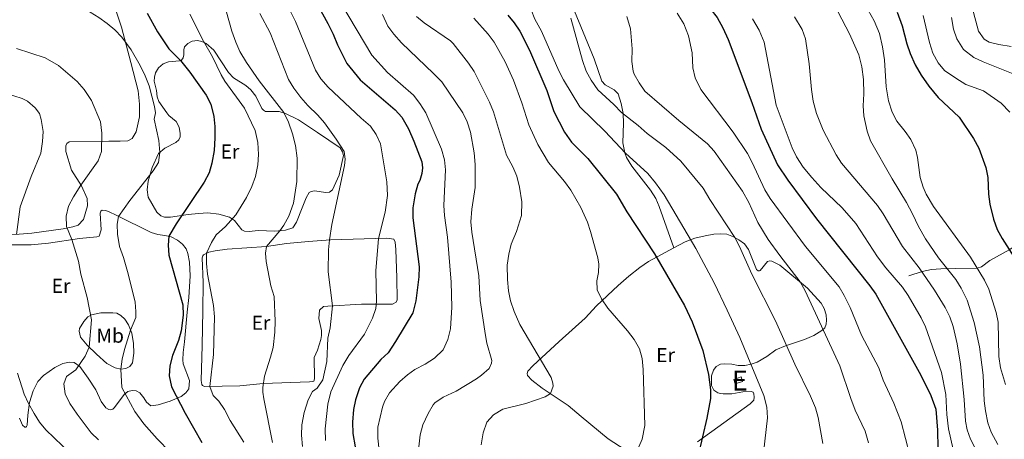
# Model space of a CAD drawing. Units: metres. Extents: x 634873 to 641797, y 4720492 to 4725256.
# Drawn here: x 639503 to 639992, y 4721897 to 4722105 of the extents above; entities that cross this region are included whole.
import ezdxf
from ezdxf.enums import TextEntityAlignment as Align

# ---------------------------------------------------------------- set-up
doc = ezdxf.new("R2010")
doc.units = ezdxf.units.M
doc.header["$MEASUREMENT"] = 0
doc.linetypes.add('DGN Style 3', pattern=[117.99998, 84.2857, -33.71428])
for name, color, linetype, lineweight in [('Level 15', 7, 'Continuous', 0), ('Level 21', 7, 'Continuous', 0), ('Level 36', 7, 'Continuous', 0), ('Level 37', 7, 'Continuous', 0), ('Level 4', 7, 'Continuous', 0), ('Level 48', 7, 'Continuous', 0), ('Level 5', 7, 'Continuous', 0), ('Level 52', 7, 'Continuous', 0)]:
    doc.layers.add(name, color=color, linetype=linetype, lineweight=lineweight)
doc.styles.add('Style-Arial Narrow', font='txt')

msp = doc.modelspace()

# ---------------------------------------------------------------- linework, layer by layer
at = {"layer": 'Level 15', "color": 51, "linetype": 'Continuous', "lineweight": 13}
msp.add_polyline3d([(639861.89, 4721925.48, 607.89), (639858.29, 4721924.22, 607.89), (639857.51, 4721926.42, 607.02), (639861.13, 4721927.68, 607.02), (639861.89, 4721925.48, 607.89)], dxfattribs=at)
at = {"layer": 'Level 21', "color": 7, "linetype": 'DGN Style 3', "lineweight": 0}
for points in [[(639778.41, 4722109.24, 610.35), (639788.1, 4722085.7, 611.5), (639792.01, 4722074.6, 610.35), (639793.54, 4722072.76, 610.53), (639798.16, 4722070.26, 611.45), (639800.02, 4722068.23, 611.5), (639801.58, 4722063.51, 610.69), (639802.51, 4722058.51, 609.59), (639802.71, 4722053.66, 608.31), (639802.35, 4722043.92, 605.57), (639803.31, 4722039, 604.63), (639804.27, 4722036.7, 604.35), (639806.79, 4722032.41, 603.94), (639816.1, 4722020.48, 603.53), (639818.71, 4722016.23, 603.49), (639820.49, 4722012.33, 603.49), (639827.77, 4721991.83, 602.17)], [(639944.45, 4721977.83, 631.5), (639951.16, 4721980.04, 634.74), (639955.73, 4721981.03, 636.56), (639960.43, 4721981.36, 638.27), (639967.65, 4721981.47, 641.51), (639978.55, 4721981.66, 644.85), (639980.64, 4721982.36, 645.48), (639984.71, 4721985.49, 646.72), (639994.67, 4721990.99, 650), (640000.64, 4721995.05, 651.53), (640002.23, 4721996.84, 652.25), (640004.83, 4722000.82, 653.86), (640009.56, 4722004.03, 655.15), (640012.07, 4722006.63, 655.34), (640012.51, 4722008.26, 655.53), (640012.24, 4722010.58, 655.53), (640012.67, 4722012.21, 655.72), (640014.06, 4722012.7, 655.72), (640015.32, 4722017.44, 656.74), (640016.78, 4722020.21, 657.27), (640019.08, 4722023.04, 657.62), (640020.84, 4722024.44, 657.82), (640023.21, 4722024.63, 658.73), (640024.33, 4722024.03, 659.16)]]:
    msp.add_polyline3d(points, dxfattribs=at)
at = {"layer": 'Level 36', "color": 92, "linetype": 'Continuous', "lineweight": 0}
for points in [[(639547.59, 4722118.33, 548.21), (639553.2, 4722101.37, 545.74), (639557.96, 4722083.79, 543.92), (639561.57, 4722069.79, 543.17), (639562.28, 4722063.1, 542.9), (639562.27, 4722056.79, 542.72), (639560.56, 4722049.35, 542.55), (639558.62, 4722046.05, 542.24), (639556.42, 4722044.96, 541.97), (639552.66, 4722044.79, 541.79), (639547.02, 4722044.81, 540.55), (639527.26, 4722044.39, 537.37), (639526.17, 4722043.6, 537.37), (639525.63, 4722042.37, 537.54), (639525.57, 4722039.55, 537.76), (639528.48, 4722030.4, 538.61), (639533.36, 4722022.58, 540.07), (639536.23, 4722016.3, 541), (639536.4, 4722012.66, 540.95), (639534.35, 4722005.92, 540.95), (639531.68, 4722003.06, 540.91), (639529.09, 4722002.14, 540.78), (639524.35, 4722001.18, 539.49), (639508.66, 4721999.08, 536.57), (639491.79, 4721997.72, 533.07)], [(639616.7, 4721999.94, 557.53), (639614.46, 4721999.99, 557.13), (639613.01, 4722000.79, 556.76), (639609.34, 4722005.38, 555.32), (639606.99, 4722006.95, 554.52), (639601.59, 4722008.47, 553.19), (639596.21, 4722009.19, 552.11), (639591.57, 4722008.89, 551.2), (639586.37, 4722008.29, 550.67), (639577.54, 4722006.96, 548.81), (639574.66, 4722007.05, 548.48), (639572.82, 4722007.71, 548.14), (639570.88, 4722009.56, 547.83), (639566.44, 4722016.99, 546.35), (639565.94, 4722020.64, 545.86), (639566.49, 4722024.86, 545.2), (639568.54, 4722031.75, 544.76), (639571.58, 4722038.66, 544.89), (639574.86, 4722041.26, 545.42), (639580.33, 4722044.01, 547.19), (639581.74, 4722045.36, 547.44), (639582.36, 4722046.94, 547.37), (639582.39, 4722048.52, 547.39), (639581.84, 4722051.78, 547.3), (639580.38, 4722054.44, 547.04), (639576.85, 4722057.51, 546.4), (639575.77, 4722058.85, 546.09), (639571.86, 4722064.52, 545.89), (639571.05, 4722066.78, 545.95), (639570.7, 4722069.9, 546.13), (639569.55, 4722074.56, 546.29), (639569.59, 4722076.61, 546.46), (639570.19, 4722078.72, 546.68), (639571.62, 4722081.09, 547.13), (639573.94, 4722083.12, 547.83), (639576.55, 4722084.16, 548.32), (639582.08, 4722084.61, 549.74), (639583.15, 4722085.01, 550.29), (639583.88, 4722086.08, 550.89), (639584.27, 4722087.69, 551.62), (639584.18, 4722090.04, 552.26), (639584.55, 4722091.54, 552.66), (639586.18, 4722093.28, 553.33), (639588.35, 4722094.45, 553.83), (639590.97, 4722094.74, 554.28), (639593.14, 4722094.31, 554.59), (639595.42, 4722093.23, 555.27), (639599.1, 4722089.89, 555.58), (639606.42, 4722078.88, 555.98), (639608.92, 4722076.23, 556.14), (639615.02, 4722072.45, 556.6), (639617.6, 4722070.28, 556.69), (639620, 4722067.11, 556.82), (639622.93, 4722061.01, 556.8), (639623.75, 4722060.14, 556.89), (639624.84, 4722059.55, 557.22), (639631.56, 4722059.43, 559.44), (639634.73, 4722058.48, 560.14), (639641.15, 4722055.29, 561.12), (639650.69, 4722049.11, 562.89), (639661.85, 4722041.37, 564.71), (639663.1, 4722039.53, 564.93), (639663.63, 4722037.71, 565.04), (639661.46, 4722027.85, 564.46), (639658.14, 4722020.66, 563.97), (639656.61, 4722019.42, 563.75), (639654.84, 4722019.22, 563.4), (639649.18, 4722020.02, 562.56), (639647.47, 4722019.77, 562.11), (639646.48, 4722019.26, 561.89), (639645.03, 4722016.63, 561.54), (639643.06, 4722011.73, 560.87), (639640.29, 4722004.55, 561.05), (639638.35, 4722001.64, 560.83), (639634.76, 4722000.53, 560.48), (639629.51, 4722000.11, 559.59), (639621.21, 4722000.37, 558.13), (639616.7, 4721999.94, 557.53)], [(639489.01, 4721993.32, 533.58), (639508.37, 4721993.24, 536.52), (639517.03, 4721994.06, 538.07), (639532.39, 4721996.5, 540.62), (639541.07, 4721997.2, 542.63), (639542.17, 4721997.62, 542.94), (639543.09, 4722000.68, 543.94), (639542.69, 4722008.96, 543.92), (639543, 4722009.96, 543.94), (639543.74, 4722010.44, 544), (639545.24, 4722010.36, 544.2), (639546.88, 4722009.9, 544.34), (639550.87, 4722007.84, 544.82), (639567.97, 4721999.36, 548.03), (639571.25, 4721998.34, 548.92), (639574.88, 4721997.98, 549.56), (639577.94, 4721997.26, 550.25), (639581.04, 4721995.66, 550.74), (639583.53, 4721993.68, 551.16), (639585.37, 4721991.28, 551.49), (639586.24, 4721988.98, 551.51), (639587.08, 4721984.62, 551.53), (639587.37, 4721977.88, 551.51), (639586.71, 4721967.08, 550.58), (639585.95, 4721959.76, 550.31), (639584.63, 4721945.06, 550.85), (639583.87, 4721939.86, 551.11), (639583.77, 4721936.15, 551.11), (639583.91, 4721934.15, 551.16), (639587.09, 4721925.85, 551.55), (639586.76, 4721921.69, 551.42), (639585.19, 4721919.84, 551.2), (639582.84, 4721918.03, 550.4), (639577.45, 4721915.67, 549.21), (639571.56, 4721913.75, 548.14), (639567.88, 4721913.39, 547.68), (639565.61, 4721915.18, 547.33), (639564.39, 4721917.27, 547.13), (639562.33, 4721919.75, 546.75), (639560.48, 4721920.78, 546.24), (639558.57, 4721920.97, 545.8), (639556.39, 4721920.41, 545.27), (639554.51, 4721918.91, 544.85), (639549.77, 4721912.52, 543.23), (639548.92, 4721911.68, 543.25), (639547.93, 4721911.36, 543.25), (639546.99, 4721911.46, 543.25), (639545.45, 4721912.29, 543.25), (639543.24, 4721915.55, 543.21), (639540.52, 4721921.26, 542.96), (639536.66, 4721927.15, 542.21), (639532.59, 4721932.79, 540.24), (639529.71, 4721934.82, 539.22), (639527.39, 4721934.95, 538.47), (639524.18, 4721934.43, 538.14), (639520.06, 4721932.29, 537.89), (639514.53, 4721928.43, 537.14), (639511.76, 4721925.35, 536.63), (639509.34, 4721920.8, 535.84), (639507.52, 4721915.04, 535.19), (639506.71, 4721908.66, 534.15), (639506.42, 4721903.73, 533.11), (639506.13, 4721903.06, 533.05), (639505.69, 4721902.78, 533.05), (639505.19, 4721902.77, 533.05), (639504.04, 4721903.77, 533.02), (639502.58, 4721907.21, 533.11)], [(639827.77, 4721991.83, 602.17), (639833.43, 4721994.69, 603.92), (639838.16, 4721996.53, 605.78), (639843.32, 4721997.75, 606.84), (639847.68, 4721998.54, 608.23), (639850.97, 4721998.81, 608.92), (639854.01, 4721998.55, 609.25), (639857.33, 4721997.31, 609.78), (639860.12, 4721995.75, 610.58), (639862.86, 4721993.74, 610.69), (639864.79, 4721990.98, 610.89), (639868.79, 4721981.05, 610.85), (639869.72, 4721980.37, 611), (639870.24, 4721980.41, 611.13), (639870.63, 4721980.61, 611.4), (639874.3, 4721984.98, 612.66), (639875.51, 4721985.36, 613.04), (639876.4, 4721985.21, 613.24), (639880.47, 4721983.11, 613.53), (639894.24, 4721971.79, 615.54), (639900.92, 4721964.31, 616.38), (639902.39, 4721961.71, 616.34), (639903.39, 4721958.59, 616.29), (639903.53, 4721955.8, 616.16), (639903.43, 4721953.89, 615.87), (639902.83, 4721952.04, 615.45), (639901.35, 4721950.66, 614.81), (639897.35, 4721948.32, 613.44), (639892.65, 4721946.3, 612.18), (639883.21, 4721943.16, 609.83), (639878.47, 4721941.1, 608.37), (639873.99, 4721937.76, 607.08), (639869.21, 4721935.04, 605.73), (639866.15, 4721933.94, 605), (639863.09, 4721933.28, 604.43), (639859.77, 4721933.38, 603.65), (639856.55, 4721933.98, 603.16), (639853.11, 4721934.16, 602.21), (639850.93, 4721933.94, 601.3), (639848.85, 4721932.82, 601.04), (639847.49, 4721931.12, 600.55), (639846.41, 4721928.3, 600.11), (639846.53, 4721923.46, 600.09), (639847.65, 4721921.18, 600.35), (639849.67, 4721919.78, 600.88), (639851.01, 4721919.38, 601.3), (639852.23, 4721919.24, 601.59), (639856.53, 4721919.28, 602.32), (639862.05, 4721920.22, 603.54), (639866.15, 4721920.4, 603.96), (639867.09, 4721920.06, 603.96), (639867.55, 4721919.36, 603.96), (639867.71, 4721917.58, 603.92), (639867.47, 4721916.08, 603.83), (639865.59, 4721914.34, 603.61), (639839.58, 4721895.52, 599.64)], [(639593.31, 4721943.26, 554.26), (639593.65, 4721960.7, 553.72), (639593.79, 4721974.54, 554.26), (639593.41, 4721986.76, 554.7), (639593.75, 4721987.84, 554.74), (639594.08, 4721988.38, 554.81), (639596.63, 4721989.66, 555.16), (639599.86, 4721990.3, 555.45), (639605.85, 4721991.1, 556.71), (639625.37, 4721992.52, 560.01), (639635.34, 4721993.95, 561.8), (639646.26, 4721995.01, 563.29), (639657.2, 4721995.82, 565.1), (639685.12, 4721996.51, 570.84), (639688.56, 4721996.09, 571.24), (639689.19, 4721994.61, 571.24), (639689.61, 4721991.02, 571.3), (639690.16, 4721976.83, 571.86), (639690.27, 4721965.98, 571.94), (639689.69, 4721964.75, 571.86), (639687.99, 4721963.84, 571.77), (639672.55, 4721963.76, 568.4), (639655.79, 4721962.9, 564.46), (639653.63, 4721962.58, 563.8), (639651.71, 4721960.78, 563.53), (639651.29, 4721956.68, 563.53), (639652.65, 4721950.72, 563.58), (639652.59, 4721948.22, 563.62), (639652.39, 4721946.24, 563.66), (639650.65, 4721941, 563.66), (639648.99, 4721937.26, 563.75), (639649.19, 4721926.96, 564.04), (639649.09, 4721926.02, 564.04), (639648.89, 4721925.66, 564.04), (639648.23, 4721925.38, 564.04), (639646.69, 4721925.26, 563.91), (639623.61, 4721924.5, 560.01), (639612.07, 4721923.28, 557.24), (639594.49, 4721922.95, 554.59), (639593.6, 4721923.43, 554.59), (639593.15, 4721923.95, 554.54), (639592.83, 4721925.85, 554.54), (639593.31, 4721943.26, 554.26)], [(639795.14, 4721897, 593.82), (639781.67, 4721908.1, 591.72), (639775.23, 4721913.56, 590.99), (639762.31, 4721922.16, 589.53), (639757.17, 4721926.06, 589.04), (639755.01, 4721928.46, 588.84), (639754.81, 4721929.32, 588.95), (639755.23, 4721930.62, 589.04), (639757.67, 4721933.24, 589.28), (639770.77, 4721945.2, 591.92), (639783.67, 4721956.81, 594.02), (639789.34, 4721963.02, 594.71), (639800, 4721973.12, 595.77), (639805.44, 4721977.72, 596.61), (639810.79, 4721982.01, 597.81), (639815.09, 4721984.93, 598.98), (639827.77, 4721991.83, 602.17)], [(639542.93, 4721959.44, 540.57), (639549.03, 4721959.58, 541.84), (639550.95, 4721959.28, 542.63), (639553.01, 4721958.16, 543.38), (639554.95, 4721956.36, 544.18), (639556.71, 4721953.54, 544.62), (639558.35, 4721949.36, 545.22), (639559.21, 4721944.36, 545.71), (639559.41, 4721939.55, 545.89), (639558.75, 4721934.67, 545.78), (639557.37, 4721932.85, 545.69), (639555.47, 4721931.82, 545.38), (639552.95, 4721931.59, 545.02), (639550.17, 4721932.15, 544.2), (639546.01, 4721934.41, 543.41), (639540.77, 4721938.92, 541.33), (639536.27, 4721943.5, 539.62), (639532.83, 4721947.49, 538.89), (639532.15, 4721950.44, 538.82), (639532.43, 4721951.69, 538.82), (639534.59, 4721955.24, 539.13), (639536.55, 4721957.46, 539.67), (639538.35, 4721958.56, 540.09), (639542.93, 4721959.44, 540.57)], [(639808.73, 4721888.14, 595.42), (639795.14, 4721897, 593.82)]]:
    msp.add_polyline3d(points, dxfattribs=at)
at = {"layer": 'Level 4', "color": 30, "linetype": 'Continuous', "lineweight": 30, "flags": 128}
for points, elevation in [([(639800.51, 4722145.6), (639802.4, 4722143.93), (639818.98, 4722131.79), (639824.92, 4722127.02), (639834.67, 4722120.06), (639840.12, 4722115.74), (639846.12, 4722110.08), (639849.27, 4722106.2), (639852.1, 4722101.09), (639854.77, 4722095.16), (639866.55, 4722063.91), (639871.09, 4722050.69), (639879.33, 4722033.05), (639884.44, 4722025.33), (639898.59, 4722006.18), (639925.19, 4721972.85), (639928.07, 4721968.76), (639950.41, 4721928.62), (639955.49, 4721918.38), (639957.87, 4721911.68), (639958.76, 4721901.28), (639958.95, 4721892.33)], 625), ([(639649.63, 4722114.35), (639655.73, 4722103.21), (639658.41, 4722097.88), (639660.55, 4722092.6), (639665.31, 4722083.27), (639671.92, 4722075.19), (639689.18, 4722060.23), (639692.62, 4722056.59), (639695.88, 4722050.9), (639698.57, 4722044.82), (639702.55, 4722034.42)], 575), ([(639566, 4722108.27), (639571.18, 4722099.06), (639576.82, 4722090.68), (639582.59, 4722084.8), (639587.27, 4722079.01), (639595.38, 4722067.56), (639597.6, 4722063.09), (639599.14, 4722057.05), (639599.65, 4722052.08), (639599.65, 4722046.47), (639599.25, 4722040.06), (639598.13, 4722033.9), (639596.78, 4722029.08), (639594.32, 4722024.36), (639580.44, 4722003.76), (639576.83, 4721997.52), (639576.4, 4721993.14), (639576.81, 4721988.16), (639583.67, 4721963.4), (639583.83, 4721958.42), (639582.99, 4721950.5), (639581.53, 4721945.7), (639578.53, 4721938.25), (639577.23, 4721933.19), (639576.93, 4721928.19), (639578.18, 4721922.74), (639584.86, 4721909.66), (639593.17, 4721895.07)], 550), ([(639745.29, 4722107.31), (639748.47, 4722103.44), (639751.28, 4722099.3), (639756.06, 4722089.96), (639764.69, 4722069.92), (639768.08, 4722059.51), (639773.45, 4722049.3), (639776.96, 4722044.26), (639785.07, 4722036.09), (639799.29, 4722018.49), (639804.42, 4722009.6), (639818.19, 4721988.74), (639833.03, 4721963.17), (639836.85, 4721955.12), (639842.13, 4721940.78), (639844.89, 4721928.82), (639846.03, 4721921.22), (639845.93, 4721917.04), (639844.19, 4721907.2), (639839.86, 4721888.68)], 600), ([(639938.76, 4722108.85), (639941.27, 4722102.01), (639943.54, 4722093.09), (639945.1, 4722088.34), (639947.59, 4722082.7), (639950.62, 4722077.58), (639954.46, 4722072.09), (639959.09, 4722066.43), (639969.58, 4722056.63), (639976.63, 4722046.12), (639979.25, 4722041.29), (639982.73, 4722031.66), (639983.83, 4722026.79), (639984.04, 4722018.44), (639984.73, 4722013.5), (639986.54, 4722005.99), (639988.35, 4722000.82), (639990.89, 4721996.35), (640001.25, 4721980.08)], 650), ([(639702.55, 4722034.42), (639702.76, 4722031.43), (639702.59, 4722028.72), (639701.48, 4722025.21), (639700.46, 4722023.43), (639699.13, 4722018.61), (639697.98, 4722011.71), (639698.12, 4722006.71), (639701.11, 4721982.36), (639701, 4721977.37), (639699.55, 4721965.51), (639698.03, 4721959.56), (639689.39, 4721945.2), (639685.77, 4721939.72), (639682.19, 4721936.26), (639673.87, 4721926.62), (639671.55, 4721922.2), (639669.59, 4721916.38), (639668.63, 4721911.46), (639668.06, 4721905.28), (639668.14, 4721899.52), (639669.3, 4721893.01)], 575)]:
    msp.add_lwpolyline(points, dxfattribs=dict(at, elevation=elevation))
at = {"layer": 'Level 5', "color": 30, "linetype": 'Continuous', "lineweight": 0, "flags": 128}
for points, elevation in [([(639502.43, 4722286.73), (639508.68, 4722280.96), (639511.67, 4722276.96), (639514.41, 4722272.52), (639515.71, 4722267.12), (639518.34, 4722261.96), (639523.14, 4722255.61), (639539.79, 4722235.89), (639548.79, 4722223.95), (639553.2, 4722217.12), (639555.31, 4722212.55), (639556.93, 4722204.88), (639560.37, 4722181.52), (639560.77, 4722179.76), (639562.6, 4722175.11), (639565.34, 4722170.6), (639568.95, 4722165.79), (639588.56, 4722147.82), (639595.42, 4722137.85), (639597.75, 4722133.43), (639600.09, 4722127.91), (639608.15, 4722099.42)], 560), ([(639496.41, 4722144.76), (639507.37, 4722129.73), (639513.29, 4722123.5), (639517.2, 4722120.07), (639521.79, 4722116.8), (639537.63, 4722108.73), (639542.03, 4722106.15), (639546.14, 4722103.24), (639549.96, 4722099.97), (639553.44, 4722096.32), (639557.99, 4722090.1), (639562.59, 4722082.4), (639565.09, 4722077.27), (639567.01, 4722072.21), (639569.61, 4722061.96), (639570.1, 4722058.75), (639569.43, 4722055.64), (639571.75, 4722045.07), (639572.26, 4722039.2), (639571.73, 4722034.21), (639568.97, 4722029.98), (639557.49, 4722015.23), (639551.83, 4722007.36)], 545), ([(639750.6, 4722126.68), (639753, 4722121.62), (639756.8, 4722109.98), (639758.7, 4722105.35), (639761.95, 4722099.32), (639770.67, 4722079.75), (639772.91, 4722075.28), (639780.96, 4722061.85), (639793.41, 4722049.78), (639803.7, 4722038.86), (639814.75, 4722028.68), (639818.63, 4722024.06), (639822.86, 4722018.14), (639838.67, 4721991.43), (639847.78, 4721974.41), (639854.31, 4721960.91), (639860.49, 4721947.24), (639872.41, 4721918.48), (639873.91, 4721912.74), (639874.33, 4721907.3), (639872.22, 4721889.96)], 605), ([(639915.43, 4722125.85), (639927.24, 4722104.44), (639929.96, 4722098.26)], 645), ([(639635.32, 4722113.13), (639639.78, 4722104.17), (639649.74, 4722080.03), (639652.32, 4722075.76), (639655.9, 4722071.61), (639672.43, 4722056.09), (639676.98, 4722052.23)], 570), ([(639662.59, 4722112.82), (639677.74, 4722087.41), (639685.5, 4722078.78), (639698.32, 4722067.53), (639701.54, 4722063.49)], 580), ([(639975.93, 4722111.17), (639979.08, 4722099.44), (639982.03, 4722095.41), (639984.42, 4722093.99), (639989.25, 4722092.7), (639995.3, 4722091.84)], 665), ([(639587.19, 4722107.74), (639594.09, 4722094.42), (639598.56, 4722086.69), (639602.82, 4722077.63), (639604.61, 4722074.61), (639614.45, 4722061.22), (639619.74, 4722050.02), (639621.05, 4722044.14), (639621.31, 4722038.21), (639621.03, 4722032.96), (639619.8, 4722027.15), (639618.01, 4722022.16), (639615.37, 4722016.72), (639610.11, 4722008.23), (639604.99, 4722002.35), (639600.33, 4721998.19), (639598.01, 4721994.44), (639595.46, 4721989.08), (639595.46, 4721984.08), (639596.05, 4721978.74), (639598.99, 4721963.2), (639599.49, 4721957.46), (639599.03, 4721938.86), (639597.21, 4721923), (639598.83, 4721918.54), (639601.59, 4721915.65), (639604.42, 4721911.53), (639607.27, 4721906.11), (639614.03, 4721895.31)], 555), ([(639622.03, 4722108.19), (639627.11, 4722098.47), (639636.28, 4722075.43)], 565), ([(639683.04, 4722107.66), (639685.57, 4722101.83), (639688.52, 4722097.8), (639692.33, 4722093.59), (639708.36, 4722078.4), (639712.42, 4722074.15), (639722.95, 4722058.86), (639724.96, 4722054.28), (639726.67, 4722049.22), (639728.58, 4722038.99), (639729.01, 4722033.1), (639729.08, 4722021.76), (639727.32, 4722011.05), (639726.92, 4722004.62), (639727.32, 4721999.63), (639730.83, 4721977.83), (639731.58, 4721965.61), (639734.17, 4721948.18), (639734.73, 4721944.52), (639737.25, 4721935.92), (639737.21, 4721934.59), (639735.93, 4721931.91), (639732.23, 4721928.48), (639729.69, 4721926.68), (639719.61, 4721920.54), (639713.19, 4721917.6), (639708.99, 4721914.84), (639708.15, 4721913.88), (639705.61, 4721909.54), (639702.97, 4721903.92), (639701.62, 4721899), (639701.05, 4721893)], 585), ([(639699.8, 4722106.67), (639703.72, 4722103.56), (639716.7, 4722094.49), (639718.06, 4722093.17), (639725.69, 4722083.44), (639728.44, 4722079.27), (639736.13, 4722064.12), (639738.19, 4722059.39), (639744.56, 4722037.72), (639747.72, 4722031.98), (639749.65, 4722027.36), (639750.98, 4722021.83), (639752.2, 4722014.61), (639752.08, 4722007.86), (639749.53, 4721999.91), (639746.88, 4721993.55), (639745.67, 4721988.7), (639744.93, 4721983.25), (639745.06, 4721976.08), (639745.65, 4721970.44), (639746.59, 4721965.53), (639748.41, 4721960.19), (639751.23, 4721953.65), (639766.81, 4721927.46), (639767.69, 4721924.58), (639767.71, 4721923.16), (639766.47, 4721919.38), (639763.77, 4721917.84), (639754.17, 4721914.46), (639742.73, 4721911.6), (639738.17, 4721908.92), (639734.87, 4721905.18), (639732.98, 4721899.92), (639731.93, 4721894.04)], 590), ([(639728.29, 4722105.91), (639735.44, 4722097.89), (639738.38, 4722093.85), (639743.89, 4722084.17), (639748.09, 4722075.11), (639752.17, 4722063.85), (639755.62, 4722052.82), (639760.23, 4722043.04), (639765.48, 4722034.21), (639773.48, 4722024.76), (639776.48, 4722020.38), (639781.58, 4722011.78), (639784.76, 4722004.55), (639786.35, 4721999.82), (639789.96, 4721986.83), (639790.46, 4721983.73), (639790.3, 4721979.53), (639789.54, 4721975.36), (639789.66, 4721970.99), (639791.82, 4721966.48), (639794.98, 4721961.79), (639804.67, 4721950.59), (639807.95, 4721946.33), (639810.67, 4721941.66), (639811.93, 4721936.82), (639812.43, 4721931.44), (639813.27, 4721903.54), (639811.99, 4721896.84), (639810.34, 4721893)], 595), ([(639776.5, 4722105.85), (639782.37, 4722084.8)], 610), ([(639804.32, 4722106.66), (639806.24, 4722100.6), (639807, 4722090.63), (639806.94, 4722084.39), (639807.55, 4722079.44), (639807.98, 4722078.1), (639810.43, 4722073.65), (639813.37, 4722069.6), (639830.21, 4722054.98), (639844.41, 4722043.47), (639847.84, 4722039.83), (639861.83, 4722019.94), (639865.02, 4722014.29), (639869.49, 4722004.4), (639874.68, 4721995.85), (639880.33, 4721987.91), (639890.54, 4721974.83), (639892.92, 4721970.43), (639910.21, 4721933.2), (639915.67, 4721917), (639917.85, 4721911.24), (639922.75, 4721900.68), (639924.49, 4721894.96)], 615), ([(639829.32, 4722108.26), (639832.75, 4722103.05), (639835.04, 4722097.05), (639836.92, 4722088.65), (639837.1, 4722081.13), (639838.28, 4722076.28), (639841.15, 4722070.39), (639857.27, 4722049.16), (639864.3, 4722038.6), (639866.74, 4722034.24), (639873, 4722020.53), (639875.58, 4722016.25), (639893.23, 4721992.39), (639909.91, 4721972.4), (639912.46, 4721968.1), (639915.43, 4721962.16), (639921.07, 4721948.44), (639929.63, 4721932.2), (639931.83, 4721926.14), (639937.05, 4721914.64), (639940.71, 4721905.32), (639944.99, 4721888.83)], 620), ([(639866.84, 4722105.5), (639870.12, 4722099.8), (639872.67, 4722093.9)], 630), ([(639887.78, 4722106.47), (639891.45, 4722100.22), (639893.2, 4722095.52), (639895.04, 4722083.07), (639896.17, 4722070.4), (639896.98, 4722064.68), (639898.58, 4722058.57), (639901.88, 4722050.29), (639908.39, 4722037.99), (639911.08, 4722033.77), (639928.88, 4722012.85), (639931.7, 4722008.72), (639941.36, 4721992.38), (639949.71, 4721981.82), (639957.33, 4721970.79), (639962.59, 4721962.21), (639964.83, 4721957.52), (639966.55, 4721952.8), (639968.61, 4721944.12), (639970.21, 4721934.02), (639971.99, 4721916.54), (639972.65, 4721905.76), (639973.53, 4721901.46), (639975.14, 4721896.73), (639977.76, 4721891.58)], 635), ([(639909.46, 4722108.79), (639915, 4722098.03), (639919.68, 4722087.68), (639921.24, 4722081.67), (639922.02, 4722075.4), (639922.23, 4722068.2), (639921.77, 4722062.27), (639922.23, 4722057.29), (639923.81, 4722049.68), (639925.42, 4722044.93), (639936.19, 4722026.07), (639943.35, 4722014.29), (639946.37, 4722008.74), (639949.35, 4722002.37), (639952.77, 4721996.33), (639959.18, 4721986.87), (639967.87, 4721976.04), (639970.56, 4721971.83), (639973.44, 4721965.8), (639977.03, 4721954.74), (639979.57, 4721942.64), (639981.47, 4721928.48), (639981.89, 4721915.86), (639982.55, 4721910.9), (639983.71, 4721904.92), (639985.42, 4721900.24), (639988.7, 4721894.16)], 640), ([(639951.69, 4722107.21), (639954.78, 4722093.78), (639956.52, 4722088.49), (639959.04, 4722083.61), (639962.28, 4722079.79), (639967.79, 4722076.11), (639972.77, 4722072.97), (639981.68, 4722069.79), (639990.36, 4722063.58), (639994.74, 4722059.11)], 655), ([(639965.75, 4722106.11), (639966.67, 4722100.32), (639968.35, 4722095.62), (639971.73, 4722090.3), (639976.85, 4722086.31), (639981.39, 4722084.19), (639999.64, 4722076.92)], 660), ([(639608.15, 4722099.42), (639610.07, 4722093.91), (639612.12, 4722089.35), (639615.41, 4722083.81), (639621.61, 4722074.72), (639633.91, 4722058.95), (639636.22, 4722054.14), (639638.24, 4722048.44), (639639.78, 4722042.54), (639640.54, 4722036.3), (639640.45, 4722024.73), (639638.67, 4722013.94), (639636.43, 4722007.43), (639633.93, 4722003.06), (639631.93, 4722000.3), (639625.31, 4721992.52), (639624.87, 4721989.08), (639625.15, 4721985.04), (639627.49, 4721972.9), (639629.07, 4721967.56), (639629.71, 4721955.44), (639629.53, 4721949.96), (639628.59, 4721942.36), (639627.39, 4721937.5), (639624.29, 4721927.98), (639623.43, 4721922.5), (639623.47, 4721920.19), (639624.02, 4721916.87), (639628.37, 4721895.16)], 560), ([(639929.96, 4722098.26), (639931.48, 4722091.65), (639932.43, 4722085.2), (639933.24, 4722071.68), (639934.4, 4722064.73), (639936.31, 4722059.22), (639938.53, 4722054.74), (639942.68, 4722049.63), (639945.52, 4722045.53), (639947.98, 4722040.28), (639948.86, 4722036.67), (639950.18, 4722026.67), (639951.59, 4722021.88), (639953.19, 4722018.36), (639956.83, 4722012.33), (639975.19, 4721987.22), (639982.15, 4721975.81), (639984.19, 4721971.24), (639987.93, 4721959.74), (639988.85, 4721954.82), (639989.19, 4721937.82), (639990.07, 4721932.24), (639992.47, 4721923.96)], 645), ([(639501.01, 4722090.75), (639515.33, 4722086.1), (639521.91, 4722082.29), (639531.28, 4722074.42), (639534.78, 4722070.38), (639538.35, 4722064.95), (639542.82, 4722054.29), (639543.55, 4722048.8), (639543.41, 4722039.7), (639541.61, 4722035.03), (639533.13, 4722022.96), (639529.4, 4722017.08), (639526.98, 4722012.4), (639525.69, 4722007.44), (639525.99, 4722002.38), (639528.66, 4721995.92), (639531.83, 4721985.12), (639533.07, 4721978.64), (639536.25, 4721967.08), (639538.33, 4721956.06), (639537.27, 4721942.48), (639535.23, 4721937.97), (639530.56, 4721931.2), (639525.96, 4721927.91), (639524.69, 4721924.19), (639525.28, 4721919.22), (639527.6, 4721914.45), (639531.19, 4721909.18), (639538.2, 4721899.88), (639541.78, 4721896.39)], 540), ([(639872.67, 4722093.9), (639878.63, 4722062.63), (639886.53, 4722041.36), (639888.76, 4722036.89), (639892.06, 4722031.89), (639896.24, 4722026.69), (639900.86, 4722021.75), (639911.33, 4722011.63), (639918.21, 4722003.8), (639929.02, 4721987.24), (639933.09, 4721981.93), (639941.38, 4721972.32), (639944.19, 4721968.18), (639950.69, 4721957.08), (639952.87, 4721952.58), (639960.75, 4721929.94), (639962.91, 4721918.96), (639963.43, 4721908.98), (639964.29, 4721901.88), (639966.52, 4721891.72)], 630), ([(639782.37, 4722084.8), (639784.22, 4722079.57), (639786.62, 4722074.96), (639789.96, 4722070.3), (639797.99, 4722062.96), (639801.76, 4722059.03), (639810.06, 4722052.52), (639814.45, 4722048.49), (639823.75, 4722041.56), (639831.16, 4722034.82), (639842.34, 4722021.37), (639845.58, 4722015.77), (639858.1, 4721996.88), (639860.39, 4721992.44), (639866.56, 4721978.75), (639878.33, 4721955.57), (639887.91, 4721933.94), (639895.71, 4721918.14), (639898.11, 4721912.38), (639899.39, 4721907.56), (639901.82, 4721894.56)], 610), ([(639636.28, 4722075.43), (639638.84, 4722071.13), (639642.32, 4722066.5), (639645.79, 4722062.46), (639650.91, 4722057.61), (639654.12, 4722053.78), (639660.01, 4722045.73), (639663.92, 4722039.65), (639664.47, 4722035.84), (639664.08, 4722032.68), (639657.85, 4722003.34), (639656.6, 4721995.78), (639656.12, 4721990.79), (639656.02, 4721979.88), (639658.09, 4721963.02), (639656.99, 4721952.1), (639655.79, 4721946.92), (639655.31, 4721935.4), (639653.35, 4721926.22), (639650.49, 4721922.14), (639648.23, 4721920.5), (639646.09, 4721916.38), (639644.08, 4721909.98), (639642.96, 4721903.82), (639642.76, 4721898.82), (639643.19, 4721893.14)], 565), ([(639495.54, 4722068.6), (639503.95, 4722065.97), (639506.63, 4722064.58), (639510.43, 4722061.35), (639512.54, 4722058.41), (639513.41, 4722055.55), (639514.33, 4722049.59), (639514.08, 4722044.59), (639513.24, 4722038.71), (639508.35, 4722027.28), (639502.92, 4722012.22), (639501.1, 4721998.48)], 535), ([(639701.54, 4722063.49), (639704.43, 4722058.83), (639712.21, 4722040.85), (639713.78, 4722035.56), (639714.3, 4722030.59), (639713.37, 4722012.8), (639713.72, 4722007.81), (639715.29, 4721997), (639717.12, 4721974.72), (639717.49, 4721962.33), (639716.71, 4721951.63), (639715.41, 4721946.19), (639713.11, 4721941.17), (639708.81, 4721937), (639704.15, 4721934), (639699.03, 4721931.42), (639695.31, 4721928.76), (639691.53, 4721925.48), (639686.49, 4721919.82), (639683.95, 4721915.48), (639682.89, 4721912.62), (639680.61, 4721902.72), (639680.58, 4721897.34), (639681.29, 4721891.23)], 580), ([(639676.98, 4722052.23), (639679.81, 4722048.12), (639681.94, 4722043.46), (639685.04, 4722024.59), (639685.38, 4722017.69), (639684.35, 4722009.51), (639681.03, 4721996.41), (639679.7, 4721980.33), (639679.91, 4721965.32), (639679.63, 4721961.64), (639677.99, 4721956.91), (639673.97, 4721948.96), (639666.29, 4721938.3), (639663.21, 4721933.28), (639657.27, 4721920.2), (639655.87, 4721914.14), (639654.49, 4721901.95), (639654.7, 4721896.18)], 570), ([(639551.83, 4722007.36), (639551.06, 4722003.6), (639551.25, 4721998.6), (639552.19, 4721992.46), (639554.25, 4721986.98), (639556.59, 4721978.92), (639560.03, 4721964.82), (639560.37, 4721960.16), (639560.37, 4721957.12), (639557.75, 4721950.89), (639554.75, 4721941.3), (639553.57, 4721936.43), (639552.89, 4721931.6), (639553.44, 4721922.42), (639559.9, 4721910.52), (639564.33, 4721904.43), (639570.95, 4721896.95), (639577.41, 4721890.32)], 545), ([(639501.57, 4721929.51), (639504.96, 4721919.04), (639507.04, 4721914.5), (639509.87, 4721909.49), (639512.6, 4721905.27), (639515.68, 4721901.33), (639532.3, 4721885.51)], 535)]:
    msp.add_lwpolyline(points, dxfattribs=dict(at, elevation=elevation))
at = {"layer": 'Level 52', "color": 1, "linetype": 'Continuous', "lineweight": 13}
msp.add_3dface([(639861.89, 4721925.48, 607.89), (639858.29, 4721924.22, 607.89), (639857.51, 4721926.42, 607.02), (639861.13, 4721927.68, 607.02)], dxfattribs=at)

# ---------------------------------------------------------------- texts
at = {"layer": 'Level 37', "color": 92, "linetype": 'Continuous', "lineweight": 0, "style": 'Style-Arial Narrow'}
for s, p in [('Er', (639607.17, 4722039.63, 551.8)), ('Er', (639523.23, 4721972.9, 538.4)), ('Er', (639622.57, 4721954.6, 558.83)), ('Mb', (639547.63, 4721948.17, 542.78)), ('Er', (639823.64, 4721938.52, 596.95))]:
    msp.add_text(s, height=7, dxfattribs=at).set_placement(p, align=Align.MIDDLE_CENTER)
at = {"layer": 'Level 48', "color": 1, "linetype": 'Continuous', "lineweight": 0, "style": 'Style-Arial Narrow'}
msp.add_text('E', height=10, dxfattribs=at).set_placement((639860.53, 4721925.86, 603.47), align=Align.MIDDLE_CENTER)

doc.saveas('drawing.dxf')
